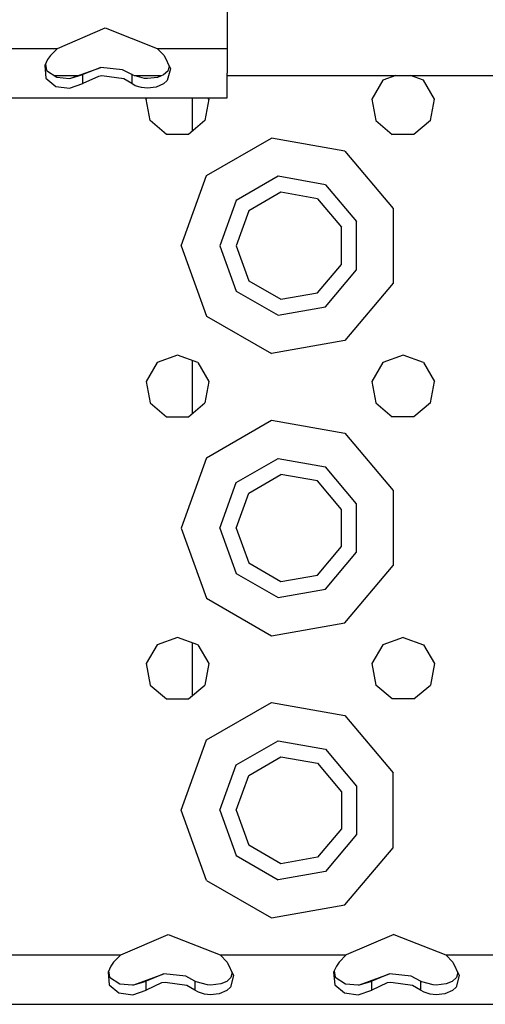
# Model space of a CAD drawing. Units: millimetres. Extents: x 967 to 8813, y -1977 to 2370.
# Drawn here: x 3492 to 3558, y -1289 to -1149 of the extents above; entities that cross this region are included whole.
import ezdxf

# ---------------------------------------------------------------- set-up
doc = ezdxf.new("R2010")
doc.units = ezdxf.units.MM
doc.layers.add('TFR-TRI', color=7, linetype='CONTINUOUS', true_color=0xffffff)

msp = doc.modelspace()

# ---------------------------------------------------------------- linework, layer by layer
at = {"layer": 'TFR-TRI', "color": 18, "linetype": 'CONTINUOUS'}
for p, q in [((3521.700012, -1132.89502), (3521.700012, -1153.39502)), ((3497.641418, -1153.39502), (3504.386047, -1150.508545)), ((3504.386047, -1150.508545), (3511.758362, -1153.39502)), ((3479.758362, -1153.39502), (3497.641418, -1153.39502)), ((3479.758362, -1153.39502), (3497.641418, -1153.39502)), ((3497.641418, -1153.39502), (3496.643372, -1154.409668)), ((3511.758362, -1153.39502), (3521.700012, -1153.39502)), ((3511.758362, -1153.39502), (3512.756409, -1154.409668)), ((3511.758362, -1153.39502), (3521.700012, -1153.39502)), ((3521.700012, -1153.39502), (3521.700012, -1156.89502)), ((3496.225159, -1154.968994), (3495.845276, -1155.845459)), ((3496.643372, -1154.409668), (3496.225159, -1154.968994)), ((3512.756409, -1154.409668), (3513.641907, -1156.321777)), ((3495.845276, -1155.845459), (3495.995422, -1157.628662)), ((3495.845276, -1155.845459), (3495.995422, -1157.628662)), ((3495.933655, -1155.642334), (3496.071594, -1156.529053)), ((3496.071594, -1156.529053), (3497.514221, -1157.487793)), ((3499.507629, -1157.64209), (3503.773499, -1156.093262)), ((3503.773499, -1156.093262), (3501.246887, -1157.099609)), ((3503.773499, -1156.093262), (3501.246887, -1157.099609)), ((3506.858948, -1156.424805), (3503.773499, -1156.093262)), ((3508.152649, -1157.099609), (3506.858948, -1156.424805)), ((3513.265686, -1156.618652), (3512.675354, -1157.151855)), ((3513.641907, -1156.321777), (3513.197815, -1157.949219)), ((3513.641907, -1156.321777), (3513.197815, -1157.949219)), ((3513.444641, -1155.89624), (3513.265686, -1156.618652)), ((3495.995422, -1157.628662), (3497.394104, -1158.786865)), ((3495.995422, -1157.628662), (3497.394104, -1158.786865)), ((3497.169983, -1157.259033), (3500.562805, -1157.259033)), ((3497.514221, -1157.487793), (3499.312317, -1157.656982)), ((3499.312317, -1157.656982), (3499.507629, -1157.64209)), ((3499.507629, -1157.64209), (3501.246887, -1157.099609)), ((3499.507629, -1157.64209), (3501.246887, -1157.099609)), ((3501.246887, -1158.381104), (3501.246887, -1157.099609)), ((3501.246887, -1158.381104), (3501.246887, -1157.099609)), ((3503.428284, -1157.374756), (3501.246887, -1158.381104)), ((3503.428284, -1157.374756), (3501.246887, -1158.381104)), ((3503.935608, -1157.283203), (3503.428284, -1157.374756)), ((3503.935608, -1157.283203), (3503.428284, -1157.374756)), ((3507.042053, -1157.729736), (3503.935608, -1157.283203)), ((3507.042053, -1157.729736), (3503.935608, -1157.283203)), ((3508.152649, -1158.381104), (3507.042053, -1157.729736)), ((3508.152649, -1158.381104), (3507.042053, -1157.729736)), ((3508.337708, -1157.212646), (3508.152649, -1157.099609)), ((3508.152649, -1157.099609), (3508.152649, -1158.381104)), ((3508.152649, -1157.099609), (3508.152649, -1158.381104)), ((3509.946838, -1157.646729), (3508.337708, -1157.212646)), ((3508.50885, -1157.259033), (3512.416809, -1157.259033)), ((3510.405334, -1157.66748), (3509.946838, -1157.646729)), ((3511.821594, -1157.505371), (3510.405334, -1157.66748)), ((3512.675354, -1157.151855), (3511.821594, -1157.505371)), ((3513.197815, -1157.949219), (3512.677795, -1158.438232)), ((3513.197815, -1157.949219), (3512.677795, -1158.438232)), ((3521.700012, -1159.457153), (3521.700012, -1156.89502)), ((3521.700012, -1157.259033), (3692.724426, -1157.259033)), ((3543.757141, -1157.928223), (3542.218567, -1160.593872)), ((3545.59552, -1157.259033), (3543.757141, -1157.928223)), ((3549.542542, -1157.928223), (3547.704163, -1157.259033)), ((3551.081604, -1160.593872), (3549.542542, -1157.928223)), ((3497.394104, -1158.786865), (3499.344299, -1159.036499)), ((3497.394104, -1158.786865), (3499.344299, -1159.036499)), ((3499.344299, -1159.036499), (3501.246887, -1158.381104)), ((3499.344299, -1159.036499), (3501.246887, -1158.381104)), ((3508.661682, -1158.684814), (3508.152649, -1158.381104)), ((3508.661682, -1158.684814), (3508.152649, -1158.381104)), ((3509.549133, -1158.967529), (3508.661682, -1158.684814)), ((3509.549133, -1158.967529), (3508.661682, -1158.684814)), ((3510.399963, -1159.052368), (3509.549133, -1158.967529)), ((3510.399963, -1159.052368), (3509.549133, -1158.967529)), ((3511.621887, -1158.908203), (3510.399963, -1159.052368)), ((3511.621887, -1158.908203), (3510.399963, -1159.052368)), ((3512.677795, -1158.438232), (3511.621887, -1158.908203)), ((3512.677795, -1158.438232), (3511.621887, -1158.908203)), ((3521.700012, -1160.395142), (3521.700012, -1159.457153)), ((3392.293274, -1160.395142), (3521.700012, -1160.395142)), ((3510.218079, -1160.593872), (3510.333313, -1160.395142)), ((3510.752991, -1163.625366), (3510.218079, -1160.593872)), ((3516.749817, -1160.395142), (3516.749817, -1165.133179)), ((3519.081604, -1160.593872), (3518.54718, -1163.625366)), ((3519.081604, -1160.593872), (3518.966858, -1160.395142)), ((3542.218567, -1160.593872), (3542.752991, -1163.625366)), ((3550.54718, -1163.625366), (3551.081604, -1160.593872)), ((3513.110657, -1165.603882), (3510.752991, -1163.625366)), ((3518.54718, -1163.625366), (3516.189026, -1165.603882)), ((3542.752991, -1163.625366), (3545.110901, -1165.603882)), ((3550.54718, -1163.625366), (3548.189026, -1165.603882)), ((3516.189026, -1165.603882), (3513.110657, -1165.603882)), ((3518.776184, -1171.412109), (3527.958069, -1166.11084)), ((3518.776184, -1171.412109), (3527.958069, -1166.11084)), ((3538.399719, -1167.951782), (3527.958069, -1166.11084)), ((3538.399719, -1167.951782), (3527.958069, -1166.11084)), ((3548.189026, -1165.603882), (3545.110901, -1165.603882)), ((3538.399719, -1167.951782), (3545.215149, -1176.073975)), ((3538.399719, -1167.951782), (3545.215149, -1176.073975)), ((3515.149963, -1181.375244), (3518.776184, -1171.412109)), ((3515.149963, -1181.375244), (3518.776184, -1171.412109)), ((3528.913391, -1171.527222), (3522.989563, -1174.947266)), ((3528.913391, -1171.527222), (3522.989563, -1174.947266)), ((3535.649963, -1172.715088), (3528.913391, -1171.527222)), ((3535.649963, -1172.715088), (3528.913391, -1171.527222)), ((3535.649963, -1172.715088), (3540.046936, -1177.955078)), ((3535.649963, -1172.715088), (3540.046936, -1177.955078)), ((3529.312805, -1173.792358), (3524.751282, -1176.425903)), ((3534.500061, -1174.706787), (3529.312805, -1173.792358)), ((3534.500061, -1174.706787), (3537.885559, -1178.741699)), ((3522.989563, -1174.947266), (3520.649719, -1181.375244)), ((3522.989563, -1174.947266), (3520.649719, -1181.375244)), ((3545.215149, -1176.073975), (3545.215149, -1186.676636)), ((3545.215149, -1176.073975), (3545.215149, -1186.676636)), ((3524.751282, -1176.425903), (3522.950012, -1181.375244)), ((3537.885559, -1184.008789), (3537.885559, -1178.741699)), ((3540.046936, -1184.795532), (3540.046936, -1177.955078)), ((3540.046936, -1184.795532), (3540.046936, -1177.955078)), ((3515.149963, -1181.375244), (3518.776184, -1191.338379)), ((3515.149963, -1181.375244), (3518.776184, -1191.338379)), ((3520.649719, -1181.375244), (3522.989563, -1187.803101)), ((3520.649719, -1181.375244), (3522.989563, -1187.803101)), ((3522.950012, -1181.375244), (3524.751282, -1186.324707)), ((3534.500061, -1188.043823), (3537.885559, -1184.008789)), ((3535.649963, -1190.035522), (3540.046936, -1184.795532)), ((3535.649963, -1190.035522), (3540.046936, -1184.795532)), ((3524.751282, -1186.324707), (3529.312805, -1188.958252)), ((3545.215149, -1186.676636), (3538.399719, -1194.798828)), ((3545.215149, -1186.676636), (3538.399719, -1194.798828)), ((3522.989563, -1187.803101), (3528.913391, -1191.223389)), ((3522.989563, -1187.803101), (3528.913391, -1191.223389)), ((3529.312805, -1188.958252), (3534.500061, -1188.043823)), ((3528.913391, -1191.223389), (3535.649963, -1190.035522)), ((3528.913391, -1191.223389), (3535.649963, -1190.035522)), ((3518.776184, -1191.338379), (3527.958069, -1196.639771)), ((3518.776184, -1191.338379), (3527.958069, -1196.639771)), ((3538.399719, -1194.798828), (3527.958069, -1196.639771)), ((3538.399719, -1194.798828), (3527.958069, -1196.639771)), ((3514.649963, -1196.875244), (3511.757141, -1197.928101)), ((3517.542542, -1197.928101), (3514.649963, -1196.875244)), ((3546.649963, -1196.875244), (3543.757141, -1197.928101)), ((3549.542542, -1197.928101), (3546.649963, -1196.875244)), ((3511.757141, -1197.928101), (3510.218079, -1200.59375)), ((3516.749817, -1197.639526), (3516.749817, -1205.133057)), ((3517.542542, -1197.928101), (3519.081604, -1200.59375)), ((3543.757141, -1197.928101), (3542.218567, -1200.59375)), ((3549.542542, -1197.928101), (3551.081604, -1200.59375)), ((3510.218079, -1200.59375), (3510.752991, -1203.625366)), ((3519.081604, -1200.59375), (3518.54718, -1203.625366)), ((3542.218567, -1200.59375), (3542.752991, -1203.625366)), ((3550.54718, -1203.625366), (3551.081604, -1200.59375)), ((3510.752991, -1203.625366), (3513.110657, -1205.60376)), ((3516.189026, -1205.60376), (3518.54718, -1203.625366)), ((3542.752991, -1203.625366), (3545.110901, -1205.60376)), ((3550.54718, -1203.625366), (3548.189026, -1205.60376)), ((3513.110657, -1205.60376), (3516.189026, -1205.60376)), ((3548.189026, -1205.60376), (3545.110901, -1205.60376)), ((3518.776184, -1211.412109), (3527.958069, -1206.110718)), ((3518.776184, -1211.412109), (3527.958069, -1206.110718)), ((3527.958069, -1206.110718), (3538.399719, -1207.951904)), ((3527.958069, -1206.110718), (3538.399719, -1207.951904)), ((3538.399719, -1207.951904), (3545.215149, -1216.074097)), ((3538.399719, -1207.951904), (3545.215149, -1216.074097)), ((3518.776184, -1211.412109), (3515.149963, -1221.375244)), ((3518.776184, -1211.412109), (3515.149963, -1221.375244)), ((3522.989563, -1214.947388), (3528.913391, -1211.527222)), ((3522.989563, -1214.947388), (3528.913391, -1211.527222)), ((3528.913391, -1211.527222), (3535.649963, -1212.714966)), ((3528.913391, -1211.527222), (3535.649963, -1212.714966)), ((3524.751282, -1216.425781), (3529.312805, -1213.792236)), ((3534.500061, -1214.706909), (3529.312805, -1213.792236)), ((3540.046936, -1217.9552), (3535.649963, -1212.714966)), ((3540.046936, -1217.9552), (3535.649963, -1212.714966)), ((3520.649719, -1221.375244), (3522.989563, -1214.947388)), ((3520.649719, -1221.375244), (3522.989563, -1214.947388)), ((3537.885559, -1218.741699), (3534.500061, -1214.706909)), ((3522.950012, -1221.375244), (3524.751282, -1216.425781)), ((3545.215149, -1216.074097), (3545.215149, -1226.676514)), ((3545.215149, -1216.074097), (3545.215149, -1226.676514)), ((3540.046936, -1224.79541), (3540.046936, -1217.9552)), ((3540.046936, -1224.79541), (3540.046936, -1217.9552)), ((3537.885559, -1224.008911), (3537.885559, -1218.741699)), ((3515.149963, -1221.375244), (3518.776184, -1231.338501)), ((3515.149963, -1221.375244), (3518.776184, -1231.338501)), ((3520.649719, -1221.375244), (3522.989563, -1227.803223)), ((3520.649719, -1221.375244), (3522.989563, -1227.803223)), ((3522.950012, -1221.375244), (3524.751282, -1226.324585)), ((3534.500061, -1228.043701), (3537.885559, -1224.008911)), ((3535.649963, -1230.035645), (3540.046936, -1224.79541)), ((3535.649963, -1230.035645), (3540.046936, -1224.79541)), ((3524.751282, -1226.324585), (3529.312805, -1228.958374)), ((3522.989563, -1227.803223), (3528.913391, -1231.223389)), ((3522.989563, -1227.803223), (3528.913391, -1231.223389)), ((3538.399719, -1234.798706), (3545.215149, -1226.676514)), ((3538.399719, -1234.798706), (3545.215149, -1226.676514)), ((3529.312805, -1228.958374), (3534.500061, -1228.043701)), ((3528.913391, -1231.223389), (3535.649963, -1230.035645)), ((3528.913391, -1231.223389), (3535.649963, -1230.035645)), ((3518.776184, -1231.338501), (3527.958069, -1236.639648)), ((3518.776184, -1231.338501), (3527.958069, -1236.639648)), ((3527.958069, -1236.639648), (3538.399719, -1234.798706)), ((3527.958069, -1236.639648), (3538.399719, -1234.798706)), ((3514.649963, -1236.875366), (3511.757141, -1237.927979)), ((3517.542542, -1237.927979), (3514.649963, -1236.875366)), ((3516.749817, -1237.639648), (3516.749817, -1245.133179)), ((3546.649963, -1236.875366), (3543.757141, -1237.927979)), ((3546.649963, -1236.875366), (3549.542542, -1237.927979)), ((3511.757141, -1237.927979), (3510.218079, -1240.593872)), ((3517.542542, -1237.927979), (3519.081604, -1240.593872)), ((3543.757141, -1237.927979), (3542.218567, -1240.593872)), ((3549.542542, -1237.927979), (3551.081604, -1240.593872)), ((3510.218079, -1240.593872), (3510.752991, -1243.625244)), ((3519.081604, -1240.593872), (3518.54718, -1243.625244)), ((3542.218567, -1240.593872), (3542.752991, -1243.625244)), ((3551.081604, -1240.593872), (3550.54718, -1243.625244)), ((3510.752991, -1243.625244), (3513.110657, -1245.603882)), ((3516.189026, -1245.603882), (3518.54718, -1243.625244)), ((3545.110901, -1245.603882), (3542.752991, -1243.625244)), ((3548.189026, -1245.603882), (3550.54718, -1243.625244)), ((3513.110657, -1245.603882), (3516.189026, -1245.603882)), ((3548.189026, -1245.603882), (3545.110901, -1245.603882)), ((3518.776184, -1251.411987), (3527.958069, -1246.11084)), ((3518.776184, -1251.411987), (3527.958069, -1246.11084)), ((3527.958069, -1246.11084), (3538.399719, -1247.951904)), ((3527.958069, -1246.11084), (3538.399719, -1247.951904)), ((3538.399719, -1247.951904), (3545.215149, -1256.073975)), ((3538.399719, -1247.951904), (3545.215149, -1256.073975)), ((3515.149963, -1261.375366), (3518.776184, -1251.411987)), ((3515.149963, -1261.375366), (3518.776184, -1251.411987)), ((3522.989563, -1254.94751), (3528.913391, -1251.5271)), ((3522.989563, -1254.94751), (3528.913391, -1251.5271)), ((3528.913391, -1251.5271), (3535.649963, -1252.715088)), ((3528.913391, -1251.5271), (3535.649963, -1252.715088)), ((3535.649963, -1252.715088), (3540.046936, -1257.955078)), ((3535.649963, -1252.715088), (3540.046936, -1257.955078)), ((3524.751282, -1256.425903), (3529.312805, -1253.792358)), ((3529.312805, -1253.792358), (3534.500061, -1254.706787)), ((3520.649719, -1261.375366), (3522.989563, -1254.94751)), ((3520.649719, -1261.375366), (3522.989563, -1254.94751)), ((3534.500061, -1254.706787), (3537.885559, -1258.741821)), ((3522.950012, -1261.375366), (3524.751282, -1256.425903)), ((3545.215149, -1266.676636), (3545.215149, -1256.073975)), ((3545.215149, -1266.676636), (3545.215149, -1256.073975)), ((3540.046936, -1257.955078), (3540.046936, -1264.795532)), ((3540.046936, -1257.955078), (3540.046936, -1264.795532)), ((3537.885559, -1258.741821), (3537.885559, -1264.008911)), ((3518.776184, -1271.338501), (3515.149963, -1261.375366)), ((3518.776184, -1271.338501), (3515.149963, -1261.375366)), ((3520.649719, -1261.375366), (3522.989563, -1267.803223)), ((3520.649719, -1261.375366), (3522.989563, -1267.803223)), ((3522.950012, -1261.375366), (3524.751282, -1266.324707)), ((3537.885559, -1264.008911), (3534.500061, -1268.043579)), ((3540.046936, -1264.795532), (3535.649963, -1270.035522)), ((3540.046936, -1264.795532), (3535.649963, -1270.035522)), ((3529.312805, -1268.958374), (3524.751282, -1266.324707)), ((3538.399719, -1274.798584), (3545.215149, -1266.676636)), ((3538.399719, -1274.798584), (3545.215149, -1266.676636)), ((3522.989563, -1267.803223), (3528.913391, -1271.223389)), ((3522.989563, -1267.803223), (3528.913391, -1271.223389)), ((3534.500061, -1268.043579), (3529.312805, -1268.958374)), ((3535.649963, -1270.035522), (3528.913391, -1271.223389)), ((3535.649963, -1270.035522), (3528.913391, -1271.223389)), ((3518.776184, -1271.338501), (3527.958069, -1276.639771)), ((3518.776184, -1271.338501), (3527.958069, -1276.639771)), ((3527.958069, -1276.639771), (3538.399719, -1274.798584)), ((3527.958069, -1276.639771), (3538.399719, -1274.798584)), ((3506.591125, -1281.875244), (3513.336243, -1278.988647)), ((3513.336243, -1278.988647), (3520.708557, -1281.875244)), ((3545.336243, -1278.988647), (3538.591125, -1281.875244)), ((3545.336243, -1278.988647), (3552.708557, -1281.875244)), ((3488.708557, -1281.875244), (3506.591125, -1281.875244)), ((3488.708557, -1281.875244), (3506.591125, -1281.875244)), ((3506.591125, -1281.875244), (3505.593323, -1282.889893)), ((3520.708557, -1281.875244), (3538.591125, -1281.875244)), ((3520.708557, -1281.875244), (3538.591125, -1281.875244)), ((3520.708557, -1281.875244), (3521.706604, -1282.889893)), ((3538.591125, -1281.875244), (3537.593323, -1282.889893)), ((3552.708557, -1281.875244), (3553.706604, -1282.889893)), ((3552.708557, -1281.875244), (3570.591125, -1281.875244)), ((3552.708557, -1281.875244), (3570.591125, -1281.875244)), ((3505.175354, -1283.449219), (3504.795715, -1284.325928)), ((3505.593323, -1282.889893), (3505.175354, -1283.449219)), ((3521.706604, -1282.889893), (3522.591858, -1284.802002)), ((3537.175354, -1283.449219), (3536.795471, -1284.325928)), ((3537.593323, -1282.889893), (3537.175354, -1283.449219)), ((3553.706604, -1282.889893), (3554.592102, -1284.802002)), ((3504.795715, -1284.325928), (3504.945618, -1286.108887)), ((3504.795715, -1284.325928), (3504.945618, -1286.108887)), ((3504.883606, -1284.122437), (3505.021545, -1285.009155)), ((3505.021545, -1285.009155), (3506.464417, -1285.968262)), ((3508.457336, -1286.122559), (3512.72345, -1284.573364)), ((3512.72345, -1284.573364), (3510.197327, -1285.579956)), ((3512.72345, -1284.573364), (3510.197327, -1285.579956)), ((3515.809387, -1284.905151), (3512.72345, -1284.573364)), ((3517.1026, -1285.579956), (3515.809387, -1284.905151)), ((3522.215393, -1285.098755), (3521.625549, -1285.632202)), ((3522.591858, -1284.802002), (3522.147522, -1286.429443)), ((3522.591858, -1284.802002), (3522.147522, -1286.429443)), ((3522.394836, -1284.376343), (3522.215393, -1285.098755)), ((3536.795471, -1284.325928), (3536.945618, -1286.108887)), ((3536.795471, -1284.325928), (3536.945618, -1286.108887)), ((3536.883606, -1284.122437), (3537.022034, -1285.009155)), ((3537.022034, -1285.009155), (3538.464417, -1285.968262)), ((3540.457825, -1286.122559), (3544.723694, -1284.573364)), ((3544.723694, -1284.573364), (3542.197083, -1285.579956)), ((3544.723694, -1284.573364), (3542.197083, -1285.579956)), ((3547.809143, -1284.905151), (3544.723694, -1284.573364)), ((3549.1026, -1285.579956), (3547.809143, -1284.905151)), ((3554.215393, -1285.098755), (3553.625549, -1285.632202)), ((3554.592102, -1284.802002), (3554.14801, -1286.429443)), ((3554.592102, -1284.802002), (3554.14801, -1286.429443)), ((3554.394836, -1284.376099), (3554.215393, -1285.098755)), ((3504.945618, -1286.108887), (3506.344055, -1287.266968)), ((3504.945618, -1286.108887), (3506.344055, -1287.266968)), ((3506.464417, -1285.968262), (3508.262024, -1286.137085)), ((3508.262024, -1286.137085), (3508.457336, -1286.122559)), ((3508.457336, -1286.122559), (3510.197327, -1285.579956)), ((3508.457336, -1286.122559), (3510.197327, -1285.579956)), ((3510.197327, -1286.861206), (3510.197327, -1285.579956)), ((3510.197327, -1286.861206), (3510.197327, -1285.579956)), ((3512.377991, -1285.855103), (3510.197327, -1286.861206)), ((3512.377991, -1285.855103), (3510.197327, -1286.861206)), ((3512.885803, -1285.76355), (3512.377991, -1285.855103)), ((3512.885803, -1285.76355), (3512.377991, -1285.855103)), ((3515.99176, -1286.209839), (3512.885803, -1285.76355)), ((3515.99176, -1286.209839), (3512.885803, -1285.76355)), ((3517.1026, -1286.861206), (3515.99176, -1286.209839)), ((3517.1026, -1286.861206), (3515.99176, -1286.209839)), ((3517.287415, -1285.693115), (3517.1026, -1285.579956)), ((3517.1026, -1285.579956), (3517.1026, -1286.861206)), ((3517.1026, -1285.579956), (3517.1026, -1286.861206)), ((3518.89679, -1286.127197), (3517.287415, -1285.693115)), ((3519.35553, -1286.147461), (3518.89679, -1286.127197)), ((3520.771301, -1285.985718), (3519.35553, -1286.147461)), ((3521.625549, -1285.632202), (3520.771301, -1285.985718)), ((3522.147522, -1286.429443), (3521.627502, -1286.918579)), ((3522.147522, -1286.429443), (3521.627502, -1286.918579)), ((3536.945618, -1286.108887), (3538.344055, -1287.266968)), ((3536.945618, -1286.108887), (3538.344055, -1287.266968)), ((3538.464417, -1285.968262), (3540.262024, -1286.137085)), ((3540.262024, -1286.137085), (3540.457825, -1286.122559)), ((3540.457825, -1286.122559), (3542.197083, -1285.579956)), ((3540.457825, -1286.122559), (3542.197083, -1285.579956)), ((3542.197083, -1286.861206), (3542.197083, -1285.579956)), ((3542.197083, -1286.861206), (3542.197083, -1285.579956)), ((3544.377991, -1285.855103), (3542.197083, -1286.861206)), ((3544.377991, -1285.855103), (3542.197083, -1286.861206)), ((3544.885315, -1285.76355), (3544.377991, -1285.855103)), ((3544.885315, -1285.76355), (3544.377991, -1285.855103)), ((3547.99176, -1286.209839), (3544.885315, -1285.76355)), ((3547.99176, -1286.209839), (3544.885315, -1285.76355)), ((3549.1026, -1286.861206), (3547.99176, -1286.209839)), ((3549.1026, -1286.861206), (3547.99176, -1286.209839)), ((3549.1026, -1285.579956), (3549.1026, -1286.861206)), ((3549.287903, -1285.693115), (3549.1026, -1285.579956)), ((3549.1026, -1285.579956), (3549.1026, -1286.861206)), ((3550.896545, -1286.127197), (3549.287903, -1285.693115)), ((3551.35553, -1286.147461), (3550.896545, -1286.127197)), ((3552.771301, -1285.985718), (3551.35553, -1286.147461)), ((3553.625549, -1285.632202), (3552.771301, -1285.985718)), ((3554.14801, -1286.429443), (3553.627502, -1286.918579)), ((3554.14801, -1286.429443), (3553.627502, -1286.918579)), ((3506.344055, -1287.266968), (3508.294495, -1287.516846)), ((3506.344055, -1287.266968), (3508.294495, -1287.516846)), ((3508.294495, -1287.516846), (3510.197327, -1286.861206)), ((3508.294495, -1287.516846), (3510.197327, -1286.861206)), ((3517.611389, -1287.165283), (3517.1026, -1286.861206)), ((3517.611389, -1287.165283), (3517.1026, -1286.861206)), ((3518.499329, -1287.447754), (3517.611389, -1287.165283)), ((3518.499329, -1287.447754), (3517.611389, -1287.165283)), ((3519.350159, -1287.532471), (3518.499329, -1287.447754)), ((3519.350159, -1287.532471), (3518.499329, -1287.447754)), ((3520.572083, -1287.38855), (3519.350159, -1287.532471)), ((3520.572083, -1287.38855), (3519.350159, -1287.532471)), ((3521.627502, -1286.918579), (3520.572083, -1287.38855)), ((3521.627502, -1286.918579), (3520.572083, -1287.38855)), ((3538.344055, -1287.266968), (3540.29425, -1287.516846)), ((3538.344055, -1287.266968), (3540.29425, -1287.516846)), ((3540.29425, -1287.516846), (3542.197083, -1286.861206)), ((3540.29425, -1287.516846), (3542.197083, -1286.861206)), ((3549.611877, -1287.165283), (3549.1026, -1286.861206)), ((3549.611877, -1287.165283), (3549.1026, -1286.861206)), ((3550.499329, -1287.447754), (3549.611877, -1287.165283)), ((3550.499329, -1287.447754), (3549.611877, -1287.165283)), ((3551.350159, -1287.532471), (3550.499329, -1287.447754)), ((3551.350159, -1287.532471), (3550.499329, -1287.447754)), ((3552.571838, -1287.38855), (3551.350159, -1287.532471)), ((3552.571838, -1287.38855), (3551.350159, -1287.532471)), ((3553.627502, -1286.918579), (3552.571838, -1287.38855)), ((3553.627502, -1286.918579), (3552.571838, -1287.38855)), ((2922.649963, -1288.875244), (3690.649719, -1288.875244))]:
    msp.add_line(p, q, dxfattribs=at)

doc.saveas('drawing.dxf')
